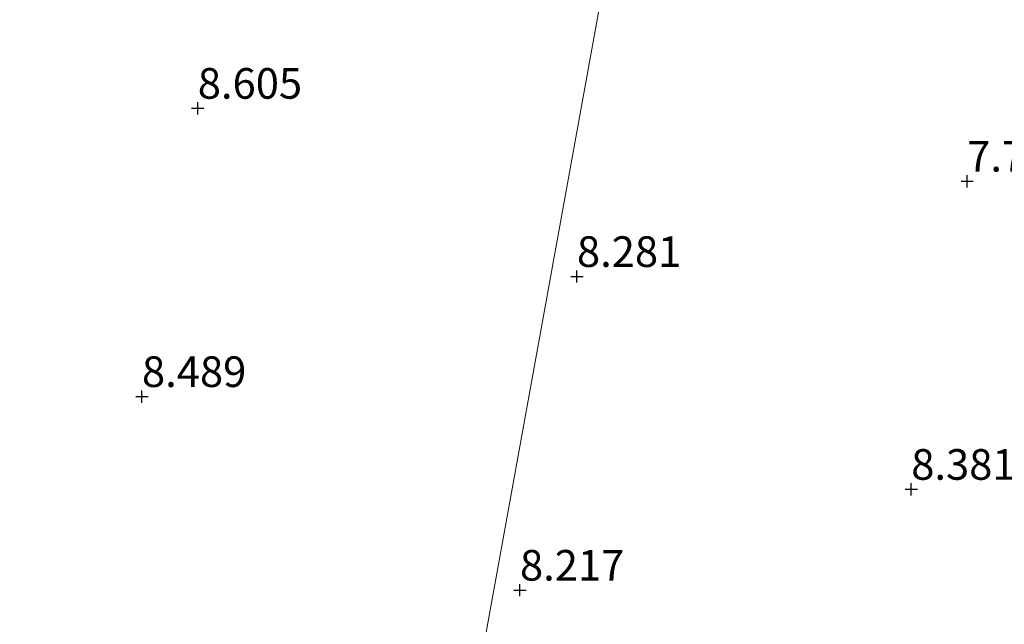
# Model space of a CAD drawing. Units: metres. Extents: x 169998 to 180002, y 424998 to 431251.
# Drawn here: x 171007 to 171088, y 425505 to 425554 of the extents above; entities that cross this region are included whole.
import ezdxf
from ezdxf.enums import TextEntityAlignment as Align

# ---------------------------------------------------------------- set-up
doc = ezdxf.new("R2010")
doc.units = ezdxf.units.M
doc.layers.get('0').update_dxf_attribs({"lineweight": 25})
for name, color, linetype, lineweight in [('B-ME-GW-HOOGTEPUNT-S-B1', 10, 'Continuous', 25), ('B-ME-IE-GRONDWERKLIJN-GROND_INGERICHT-GV-B6', 253, 'Continuous', 18), ('B-ME-IE-HULPGEOMETRIE-L-B1', 53, 'Continuous', 18)]:
    doc.layers.add(name, color=color, linetype=linetype, lineweight=lineweight)
doc.styles.add('NLCS-ISO', font='NLCS-ISO.TTF')

# ---------------------------------------------------------------- blocks, each defined once
blk = doc.blocks.new('hoogtepunt')
for p, q in [((-0.5, 0), (0.5, 0)), ((0, 0.5), (0, -0.5))]:
    blk.add_line(p, q)

msp = doc.modelspace()

# ---------------------------------------------------------------- linework, layer by layer
at = {"layer": 'B-ME-IE-GRONDWERKLIJN-GROND_INGERICHT-GV-B6'}
for points in [[(171090.194, 425495.613, 8.429), (171087.046, 425493.043, 8.469), (171084.319, 425490.966, 8.501), (171081.813, 425489.524, 8.577), (171078.197, 425487.987, 8.625), (171070.688, 425485.863, 8.553), (171067.497, 425485.063, 8.639), (171064.484, 425484.572, 8.497), (171059.466, 425483.969, 8.449), (171049.821, 425482.951, 8.449), (171044.203, 425482.239, 8.449), (171043.593, 425481.7, 8.453), (171042.106, 425479.11, 8.461), (171041.848, 425478.033, 8.544), (171040.735, 425478.5, 8.582), (171058.617, 425577.335, 6.883), (171060.886, 425588.773, 7.119), (171075.918, 425584.781, 7.123), (171086.837, 425582.439, 7.227), (171097.552, 425580.584, 7.127)], [(171058.617, 425577.335, 6.883), (171040.735, 425478.5, 8.582), (171036.775, 425480.165, 8.413), (171031.012, 425482.73, 8.413), (171028.345, 425484.155, 8.432), (171025.607, 425485.606, 8.445), (171020.229, 425488.992, 8.432), (171012.785, 425494.349, 8.42), (171007.816, 425498.316, 8.388), (171000.437, 425504.146, 8.432)]]:
    msp.add_polyline3d(points, dxfattribs=at)
at = {"layer": 'B-ME-IE-HULPGEOMETRIE-L-B1'}
msp.add_polyline3d([(171028.12, 425428.641, 6.615), (171030.806, 425436.996, 6.935), (171030.889, 425438.977, 6.855), (171031.384, 425441.704, 6.803), (171031.946, 425444.81, 6.655), (171035.661, 425452.572, 9.989), (171037.191, 425458.54, 10.416), (171037.771, 425461.857, 10.298), (171037.895, 425462.536, 10.125), (171038.261, 425464.548, 10.6), (171038.413, 425465.416, 10.583), (171038.682, 425466.962, 10.594), (171038.817, 425467.734, 10.687), (171039.673, 425472.638, 10.392), (171040.735, 425478.5, 8.582), (171058.617, 425577.335, 6.883), (171060.886, 425588.773, 7.119), (171061.431, 425591.51, 6.193), (171061.706, 425593.179, 5.934), (171062.062, 425595.197, 5.241), (171062.472, 425597.519, 5.12), (171090.8925, 425753.7308, 5.11)], dxfattribs=at)

# ---------------------------------------------------------------- block references
at = {"layer": 'B-ME-GW-HOOGTEPUNT-S-B1', "rotation": 90}
for p in [(171021.884, 425547.244, 8.605), (171021.884, 425547.244, 8.605), (171084.703, 425541.288, 7.7), (171084.703, 425541.288, 7.7), (171052.84, 425533.513, 8.281), (171052.84, 425533.513, 8.281), (171017.327, 425523.71, 8.489), (171017.327, 425523.71, 8.489), (171080.135, 425516.136, 8.381), (171080.135, 425516.136, 8.381), (171048.189, 425507.904, 8.217), (171048.189, 425507.904, 8.217)]:
    msp.add_blockref('hoogtepunt', p, dxfattribs=at)

# ---------------------------------------------------------------- texts
at = {"layer": 'B-ME-GW-HOOGTEPUNT-S-B1', "ltscale": 0.2, "style": 'NLCS-ISO'}
for s, p in [('8.605', (171021.884, 425547.244, 8.605)), ('8.605', (171021.884, 425547.244, 8.605)), ('7.7', (171084.703, 425541.288, 7.7)), ('7.7', (171084.703, 425541.288, 7.7)), ('8.281', (171052.84, 425533.513, 8.281)), ('8.281', (171052.84, 425533.513, 8.281)), ('8.489', (171017.327, 425523.71, 8.489)), ('8.489', (171017.327, 425523.71, 8.489)), ('8.381', (171080.135, 425516.136, 8.381)), ('8.381', (171080.135, 425516.136, 8.381)), ('8.217', (171048.189, 425507.904, 8.217)), ('8.217', (171048.189, 425507.904, 8.217))]:
    msp.add_text(s, height=2.5, dxfattribs=at).set_placement(p, align=Align.BOTTOM_LEFT)

doc.saveas('drawing.dxf')
